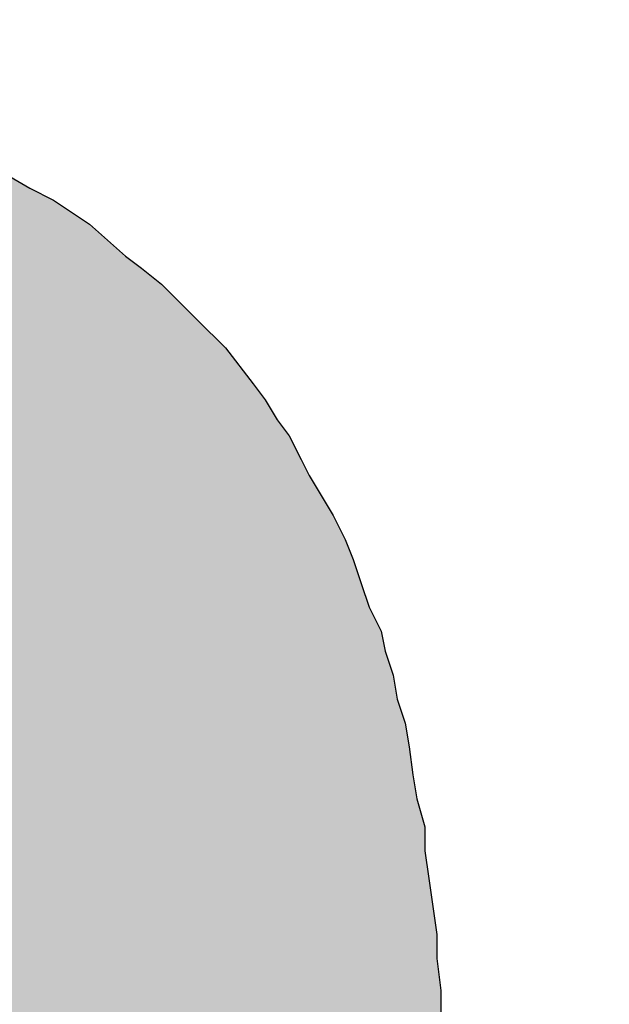
# Model space of a CAD drawing. Extents: x 2.57 to 10.25, y -2.29 to 7.49.
# Drawn here: x 9.53 to 9.54, y 0.01 to 0.03 of the extents above; entities that cross this region are included whole.
import ezdxf

# ---------------------------------------------------------------- set-up
doc = ezdxf.new("R2010")
doc.units = 0
doc.header["$LTSCALE"] = 0.2
doc.header["$MEASUREMENT"] = 0
doc.layers.get('0').update_dxf_attribs({"linetype": 'CONTINUOUS'})

# ---------------------------------------------------------------- blocks, each defined once
blk = doc.blocks.new('logosmall')
h = blk.add_hatch(color=256)
h.paths.add_polyline_path([(-0.1783459581880349, 0.0313922503606765), (-0.1774892496011891, 0.03237134588849511), (-0.1767549279553293, 0.03335044141631194), (-0.1755310585455581, 0.0339623761211989), (-0.174919123840672, 0.03432953694413055), (-0.1741848021948096, 0.03445192388510776), (-0.1733280936079655, 0.03445192388510776), (-0.1723489980801478, 0.03445192388510776), (-0.1716146764342836, 0.03445192388510776), (-0.1708803547884195, 0.03445192388510776), (-0.1701460331425562, 0.03445192388510776), (-0.1692893245557148, 0.03445192388510776), (-0.1686773898508278, 0.03445192388510865), (-0.1679430682049645, 0.03432953694413055), (-0.1672087465591012, 0.03420715000315422), (-0.1664744249132379, 0.03408476306217523), (-0.165250555503464, 0.03383998918022169), (-0.164026686093643, 0.03359521529826281), (-0.1629252036249014, 0.03335044141631549), (-0.1617013342151221, 0.03298328059338118), (-0.1617013342151212, 0.05219803032681813), (-0.1626804297429585, 0.05268757809073588), (-0.1635371383297857, 0.05305473891365953), (-0.1645162338575883, 0.0532995127956104), (-0.1652505555034551, 0.05342189973658851), (-0.1661072640903054, 0.05366667361854383), (-0.1669639726771459, 0.05366667361854471), (-0.1676982943230101, 0.05366667361854471), (-0.1684326159688743, 0.05366667361854471), (-0.1697788723196254, 0.05366667361854471), (-0.1710027417293887, 0.05342189973659384), (-0.1717370633752591, 0.05329951279561307), (-0.1723489980801487, 0.05305473891365686), (-0.1729609327850339, 0.05268757809072611), (-0.1735728674899253, 0.05232041726779002), (-0.1743071891357895, 0.05195325644485838), (-0.1750415107816439, 0.05146370868095573), (-0.1756534454865335, 0.05097416091704421), (-0.1762653801914258, 0.05036222621215281), (-0.1769997018372731, 0.04975029150728094), (-0.1777340234831462, 0.04901596986141055), (-0.1783459581880402, 0.04815926127456116), (-0.1789578928929219, 0.04718016574674611), (-0.1795698275978079, 0.05305473891365775), (-0.200008446741017, 0.05305473891365775), (-0.200008446741017, -6.119347048905155e-05), (-0.1789578928929219, -6.119347048905155e-05), (-0.1789578928929219, 0.0277206421313565), (-0.1789578928929236, 0.02906689848210675), (-0.1787131190109665, 0.03029076789188601)])
h.paths.add_polyline_path([(-0.08910032742782903, 0.02735348130843196), (-0.08922271436880447, 0.02833257683625678), (-0.08922271436880358, 0.02906689848210586), (-0.08934510130978257, 0.02992360706894814), (-0.08946748825075979, 0.03078031565578954), (-0.089589875191737, 0.03163702424263359), (-0.089589875191737, 0.03237134588849244), (-0.0898346490736932, 0.03322805447533472), (-0.08995703601467397, 0.03396237612125219), (-0.09007942295565297, 0.03481908470805806), (-0.09020180989662308, 0.03555340635391513), (-0.09044658377857662, 0.0362877279997722), (-0.09056897071955294, 0.03702204964561862), (-0.09081374460151626, 0.03775637129150944), (-0.09093613154248636, 0.03836830599638041), (-0.09130329236541801, 0.0391026276422437), (-0.09154806624737333, 0.03983694928810966), (-0.09179284012932865, 0.04057127093394541), (-0.09203761401127863, 0.0411832056388457), (-0.0924047748342165, 0.04191752728472053), (-0.09277193565714636, 0.04252946198961016), (-0.09313909648008867, 0.04314139669448291), (-0.09338387036203333, 0.0436309444584051), (-0.09375103118496231, 0.04436526610426306), (-0.0941181920078984, 0.04485481386818257), (-0.0944853528308256, 0.04546674857306066), (-0.09485251365383718, 0.04595629633695175), (-0.09570922224060308, 0.04705777880578044), (-0.09656593082744269, 0.04791448739261117), (-0.09717786553232877, 0.04852642209749813), (-0.09766741329624384, 0.04901596986140522), (-0.09827934800112459, 0.04950551762532474), (-0.09876889576501391, 0.0498726784482475), (-0.0998703782338275, 0.05085177397606255), (-0.1009718607026171, 0.05158609562192229), (-0.1017061823484777, 0.05195325644484861), (-0.1023181170533762, 0.05232041726779357), (-0.1029300517582623, 0.05268757809072611), (-0.1035419864631475, 0.05305473891365686), (-0.1048882428139004, 0.05366667361855004), (-0.1061121122236663, 0.05403383444147547), (-0.1069688208105193, 0.05440099526440978), (-0.1077031424563764, 0.05464576914636243), (-0.1084374641022361, 0.05489054302831597), (-0.10917178574811, 0.05501292996929585), (-0.110028494334955, 0.05525770385125384), (-0.1107628159808058, 0.05538009079222483), (-0.1114971376266682, 0.05562486467418104), (-0.1122314592725369, 0.05562486467418104), (-0.113210554800367, 0.05586963855613369), (-0.1139448764462072, 0.05599202549711713), (-0.114923971974032, 0.05611441243808901), (-0.1156582936199015, 0.0561144124380899), (-0.1166373891477193, 0.0561144124380899), (-0.1174940977345607, 0.0561144124380899), (-0.118350806321402, 0.0561144124380899), (-0.1192075149082434, 0.0561144124380899), (-0.1203089973770384, 0.0561144124380899), (-0.12067615819997, 0.0561144124380899), (-0.121288092904857, 0.0561144124380899), (-0.1222671884326756, 0.0561144124380899), (-0.1231238970195161, 0.0561144124380899), (-0.1241029925473276, 0.05611441243809079), (-0.124959701134137, 0.05599202549711446), (-0.1259387966619556, 0.05586963855614169), (-0.126795505248829, 0.05574725161515914), (-0.1277746007766511, 0.05574725161515826), (-0.1286313093634943, 0.05550247773320205), (-0.1294880179503402, 0.05538009079222483), (-0.1303447265371718, 0.05513531691027218), (-0.1312014351240185, 0.05501292996929319), (-0.1320581437108324, 0.05476815608734409), (-0.1327924653567205, 0.05452338220538611), (-0.1335267870025847, 0.05415622138245446), (-0.1343834955894279, 0.05403383444147636), (-0.1351178172352911, 0.05378906055952104), (-0.1358521388811509, 0.05354428667756839), (-0.1365864605270177, 0.05317712585463497), (-0.1373207821728784, 0.05293235197268231), (-0.138055103818747, 0.05256519114974889), (-0.1387894254646138, 0.05219803032681369), (-0.1394013601694928, 0.05183086950388827), (-0.1401356818153641, 0.05146370868094863), (-0.1407476165202475, 0.05109654785802054), (-0.1413595512251336, 0.05072938703508978), (-0.1419714859300205, 0.05036222621215725), (-0.1425834206349066, 0.0499950653892256), (-0.1430729683988181, 0.04950551762531408), (-0.1436849031037024, 0.04901596986140699), (-0.144174450867613, 0.04840403515652003), (-0.1452759333364035, 0.0475473265696813), (-0.1463774158052029, 0.04656823104186003), (-0.1473565113330269, 0.04546674857306243), (-0.1482132199198638, 0.04436526610426927), (-0.1487027676837736, 0.04387571834035775), (-0.1490699285067034, 0.04326378363547434), (-0.1494370893296342, 0.04265184893059448), (-0.1498042501525578, 0.04191752728473919), (-0.1501714109754992, 0.04130559257983712), (-0.1505385717984327, 0.04069365787494839), (-0.1507833456803853, 0.03995933622908687), (-0.1510281195623424, 0.03922501458322003), (-0.1513952803852723, 0.03861307987833662), (-0.1517624412082039, 0.03800114517345232), (-0.1520072150901566, 0.03726682352758814), (-0.1521296020311356, 0.03653250188172041), (-0.152496762854069, 0.03579818023585979), (-0.152619149795048, 0.03506385858998495), (-0.1528639236770006, 0.03432953694413232), (-0.1528639236770006, 0.03347282835728915), (-0.1531086975589542, 0.03273850671143208), (-0.1532310844999287, 0.03200418506559988), (-0.1533534714409095, 0.0311474764787274), (-0.1533534714409095, 0.03029076789188068), (-0.1533534714409095, 0.0295564462460165), (-0.1533534714409095, 0.02869973765917511), (-0.1533534714409095, 0.02784302907233371), (-0.1533534714409095, 0.02686393354451599), (-0.1533534714409095, 0.0260072249576746), (-0.1533534714409095, 0.02502812942985688), (-0.1533534714409086, 0.02404903390203206), (-0.1532310844999314, 0.02306993837421611), (-0.1532310844999305, 0.02221322978737561), (-0.1531086975589542, 0.02135652120053688), (-0.1529863106179761, 0.02049981261368305), (-0.1527415367360234, 0.01952071708587955), (-0.1527415367360234, 0.0187863954400127), (-0.152496762854069, 0.01792968685317309), (-0.15237437591309, 0.01719536520730891), (-0.152007215090161, 0.01633865662046663), (-0.1517624412082039, 0.01560433497460423), (-0.1515176673262477, 0.0148700133287365), (-0.151150506503317, 0.01413569168287676), (-0.1507833456803791, 0.01340137003700637), (-0.1505385717984309, 0.01278943533212651), (-0.1502937979164756, 0.01217750062724754), (-0.1499266370935413, 0.01156556592235791), (-0.1495594762706105, 0.01083124427648308), (-0.1491923154476735, 0.01034169651257777), (-0.1488251546247508, 0.009729761807696136), (-0.1483356068608392, 0.009117827102808285), (-0.1478460590969197, 0.008505892397909776), (-0.1469893505099904, 0.007526796870124919), (-0.1460102549822677, 0.006425314401303339), (-0.145520707218326, 0.006058153578345049), (-0.144908772513479, 0.005568605814463723), (-0.1444192247495693, 0.005079058050559304), (-0.1436849031037024, 0.00458951028664778), (-0.1425834206349066, 0.00385518864078449), (-0.1414819381661099, 0.003120866994920313), (-0.1408700034612265, 0.002876093112967659), (-0.1402580687563368, 0.00250893229003335), (-0.139646134051473, 0.002264158408081585), (-0.1389118124055839, 0.001896997585145499), (-0.1376879429958127, 0.001407449821244633), (-0.1363416866450562, 0.0007955151163514529), (-0.1356073649991956, 0.0006731281753715734), (-0.1348730433533403, 0.0003059673524443696), (-0.1341387217074752, 0.0001835804114644901), (-0.1334044000616084, -0.0001835804114662665), (-0.1326700784157451, -0.0003059673524434814), (-0.1319357567698818, -0.0004283542934215845), (-0.1312014351240078, -0.0005507412344005758), (-0.1304671134781517, -0.0007955151163532292), (-0.1297327918322848, -0.0007955151163532292), (-0.1289984701864269, -0.001040288998307659), (-0.1281417615995837, -0.001040288998307659), (-0.1272850530127423, -0.001285062880262089), (-0.1265507313668754, -0.001285062880262977), (-0.1258164097210175, -0.001407449821240192), (-0.1249597011341752, -0.001407449821240192), (-0.1241029925473347, -0.001529836762217407), (-0.1233686709014714, -0.001529836762217407), (-0.12251196231463, -0.001529836762217407), (-0.1216552537277877, -0.001529836762217407), (-0.1206761581999709, -0.001652223703193734), (-0.1198194496131366, -0.001529836762217407), (-0.1189627410262881, -0.001529836762217407), (-0.1181060324394476, -0.001529836762217407), (-0.1172493238526116, -0.001529836762217407), (-0.1163926152657631, -0.001407449821240192), (-0.1155359066789226, -0.00140744982124108), (-0.1146791980920812, -0.001285062880262089), (-0.113822489505246, -0.001285062880262089), (-0.1130881678593783, -0.001040288998307659), (-0.1123538462135123, -0.001040288998307659), (-0.1116195245676481, -0.0007955151163523411), (-0.1107628159808112, -0.0007955151163541174), (-0.1100284943349426, -0.0005507412343987994), (-0.109294172689081, -0.0005507412343987994), (-0.1085598510432177, -0.0003059673524434814), (-0.1077031424563799, -0.0003059673524443696), (-0.1064792730466513, 6.119347047306434e-05), (-0.1051330166958664, 0.0004283542934198081), (-0.1039091472860809, 0.0007955151163514529), (-0.1026852778763114, 0.001162675939282209), (-0.1015837954075138, 0.00177461064417006), (-0.1004823129387109, 0.00226415840807892), (-0.09950321741089585, 0.002753706171986892), (-0.09840173494210269, 0.003243253935897528), (-0.0975450263552542, 0.003977575581766146), (-0.0966883177684208, 0.00458951028664778), (-0.09595399612255484, 0.005323831932513734), (-0.09521967447669155, 0.00593576663739892), (-0.09460773977180725, 0.006792475224238537), (-0.09387341812594663, 0.007526796870099162), (-0.09326148342105611, 0.008261118515966004), (-0.09264954871617093, 0.008995440161826629), (-0.09216000095226029, 0.009974535689648789), (-0.09167045318834788, 0.01095363121746029), (-0.09130329236542245, 0.0119327267452789), (-0.09081374460150915, 0.01278943533212651), (-0.09056897071955383, 0.01389091780092855), (-0.09020180989662308, 0.01487001332873739), (-0.08999994001596612, 0.01577842779169369), (-0.1085873516128597, 0.01577842779169281, -0.8463912791498629), (-0.1321409833098475, 0.02419039603177264), (-0.12067615819997, 0.02419039603177264), (-0.08897794048685004, 0.02419039603177264), (-0.08897794048684915, 0.02551767719376485), (-0.08910032742782725, 0.02649677272158346)])
h.paths.add_polyline_path([(-0.1321829650228512, 0.03076134046703238, -1.170879514119758), (-0.1071359640764129, 0.03076134046703238), (-0.12067615819997, 0.03076134046703238)], flags=16)
h.paths.add_polyline_path([(-0.01674409452248771, 0.07630825769934457), (-0.03828419613449174, 0.07630825769934457), (-0.03828419613449263, 0.04815926127456471), (-0.03914090472133047, 0.04913835680238332), (-0.03999761330817897, 0.04999506538921494), (-0.04085432189501059, 0.05072938703507912), (-0.04158864354087299, 0.05146370868096106), (-0.04256773906873867, 0.05219803032685544), (-0.04342444765552234, 0.05280996503169089), (-0.04440354318335427, 0.05342189973659206), (-0.04538263871116488, 0.0537890605595237), (-0.04660650812095035, 0.05440099526441067), (-0.04783037753073671, 0.05476815608733787), (-0.04819753835365237, 0.05489054302831686), (-0.04856469917657957, 0.05501292996929408), (-0.04917663388146565, 0.05513531691026774), (-0.04991095552734137, 0.05538009079222661), (-0.05052289023222389, 0.05550247773320383), (-0.05137959881905729, 0.05574725161515914), (-0.05223630740590401, 0.05586963855613547), (-0.05309301599274807, 0.05599202549711269), (-0.05382733763860692, 0.05599202549711269), (-0.05480643316643619, 0.0561144124380899), (-0.05566314175326781, 0.0561144124380899), (-0.05664223728108642, 0.0561144124380899), (-0.05749894586792692, 0.05611441243809079), (-0.0586004283367263, 0.05623679937906712), (-0.05970191080553189, 0.05623679937906712), (-0.06080339327430728, 0.05611441243809168), (-0.0619048757431031, 0.05586963855613636), (-0.06300635821190337, 0.05574725161515914), (-0.06398545373972819, 0.05550247773319938), (-0.06496454926753703, 0.05513531691027396), (-0.06594364479535919, 0.05464576914636332), (-0.06704512726415768, 0.05427860832343079), (-0.06790183585099108, 0.05378906055952282), (-0.06888093137881413, 0.05329951279561396), (-0.0697376399656573, 0.052565191149748), (-0.0707167354934759, 0.05195325644486104), (-0.07157344408031552, 0.05121893479899864), (-0.07230776572617881, 0.05036222621215636), (-0.07304208737204299, 0.04938313068433953), (-0.07389879595888615, 0.04852642209749725), (-0.07463311760476454, 0.0475473265696591), (-0.07536743925061806, 0.04644584410087127), (-0.0759793739554997, 0.04534436163208788), (-0.07659130866038133, 0.04424287916329916), (-0.07708085642429374, 0.04289662281254358), (-0.07744801724723249, 0.04228468810764952), (-0.0776927911291736, 0.0416727534027812), (-0.07793756501113425, 0.04093843175690992), (-0.07805995195211413, 0.04020411011103953), (-0.07842711277504488, 0.03959217540615079), (-0.07854949971602299, 0.03885785376029194), (-0.07879427359797742, 0.03812353211443043), (-0.0789166605389573, 0.03738921046855381), (-0.07916143442090551, 0.03665488882270651), (-0.0792838213618845, 0.03592056717683434), (-0.0795285952438416, 0.03506385858999117), (-0.0795285952438407, 0.03420715000315511), (-0.0796509821848117, 0.03347282835726784), (-0.07977336912579513, 0.03261611977044865), (-0.07989575606677324, 0.0317594111836117), (-0.07989575606677324, 0.03090270259676675), (-0.07989575606677324, 0.03004599400992536), (-0.07989575606677324, 0.02906689848210675), (-0.07989575606677324, 0.02821018989526625), (-0.07989575606677324, 0.02710870742647042), (-0.07989575606677324, 0.02637438578060713), (-0.07989575606677324, 0.02551767719376574), (-0.07989575606677324, 0.02466096860692435), (-0.07989575606677324, 0.02380426002008296), (-0.07989575606677235, 0.02306993837421523), (-0.07977336912580224, 0.02221322978738272), (-0.07965098218482858, 0.02147890814152476), (-0.07952859524384248, 0.02062219955467537), (-0.07952859524384248, 0.02001026484979196), (-0.07940620830286438, 0.01927594320392334), (-0.07928382136188628, 0.01854162155805916), (-0.07916143442090462, 0.01780729991216923), (-0.07903904747993185, 0.0171953652073169), (-0.07879427359797564, 0.01646104356144207), (-0.07867188665700109, 0.01572672191558766), (-0.07830472583406856, 0.01499240026971815), (-0.07793756501113602, 0.01376853085994512), (-0.07757040418820171, 0.01254466145016231), (-0.07708085642429197, 0.01144317898137359), (-0.07646892171942188, 0.01021930957160144), (-0.07597937395550769, 0.009117827102813614), (-0.07524505230963019, 0.008016344633984929), (-0.07451073066377134, 0.007037249106193855), (-0.07377640901790361, 0.006058153578364589), (-0.07304208737205808, 0.005323831932519951), (-0.07230776572618236, 0.004467123345672341), (-0.07157344408030575, 0.003732801699801058), (-0.07059434855252356, 0.002998480053955532), (-0.06986002690663007, 0.002386545349051694), (-0.06888093137881679, 0.00177461064417006), (-0.06790183585102483, 0.001162675939299085), (-0.0668003533821997, 0.0005507412343943585), (-0.06582125785438375, 0.0001835804114644901), (-0.06484216232657669, -0.0001835804114502793), (-0.06374067985777288, -0.0005507412343872531), (-0.06251681044799273, -0.0009179020573322205), (-0.06141532797921112, -0.001040288998308547), (-0.06031384551040464, -0.001285062880262977), (-0.05908997610064048, -0.001407449821238416), (-0.05774371974988668, -0.001652223703193734), (-0.05688701116304085, -0.001652223703194622), (-0.05590791563522224, -0.001652223703194622), (-0.05505120704838173, -0.001652223703194622), (-0.05407211152056579, -0.001652223703193734), (-0.05333778987470605, -0.001529836762217407), (-0.05248108128785578, -0.001529836762217407), (-0.05162437270101439, -0.001407449821240192), (-0.05076766411417744, -0.00140744982124108), (-0.05003334246831326, -0.00116267593928665), (-0.0492990208224473, -0.00116267593928665), (-0.04856469917658313, -0.0009179020573304442), (-0.04819753835365237, -0.0009179020573304442), (-0.04783037753071895, -0.0009179020573304442), (-0.04660650812094946, -0.0005507412344094575), (-0.04526025177019655, -0.0001835804114653783), (-0.04415876930140783, 0.0004283542934162554), (-0.04305728683260668, 0.0009179020573286678), (-0.04195580436381086, 0.001652223703192846), (-0.04085432189501592, 0.002386545349055247), (-0.03999761330818252, 0.003243253935888646), (-0.03901851778036036, 0.004099962522734479), (-0.03816180919351808, 0.00507905805055664), (-0.03718271366569592, 0.006058153578374359), (-0.03681555284276605, -6.119347048905155e-05), (-0.0167440945224886, -6.119347048993973e-05)])
h.paths.add_polyline_path([(-0.06087557531469923, 0.02643249605755926), (-0.06087557531469923, 0.02753999412097041), (-0.06087557531469923, 0.02864749218438245), (-0.06087557531469923, 0.02959677623873525), (-0.06087557531469923, 0.0303878462840288), (-0.06087557531469923, 0.03133713033837981), (-0.06071736130564709, 0.0322864143927255), (-0.06055914729658163, 0.03307748443802794), (-0.06040093328752327, 0.0338685544833206), (-0.06024271927846403, 0.03545069457390415), (-0.05976807725128275, 0.03671640664636477), (-0.05929343522410946, 0.03814033272790951), (-0.05866057918787781, 0.03908961678226142), (-0.05818593716070009, 0.04019711484567523), (-0.05739486711540742, 0.04098818489096612), (-0.05660379707011209, 0.04193746894532069), (-0.0556545130157593, 0.04241211097249575), (-0.05470522896140473, 0.04288675299967348), (-0.05359773089799624, 0.0432031810177893), (-0.05249023283458154, 0.04336139502684944), (-0.05106630675305457, 0.04336139502684855), (-0.05043345071681937, 0.04336139502684855), (-0.04964238067152582, 0.04336139502684855), (-0.04869309661717391, 0.04336139502684855), (-0.04758559855376188, 0.04288675299967704), (-0.04663631449939754, 0.04257032498155322), (-0.04568703044503408, 0.04209568295438526), (-0.0445795323816478, 0.04146282691814562), (-0.04347203431823399, 0.04051354286379638), (-0.04268096427292978, 0.03956425880943382), (-0.04173168021858853, 0.03829854673697941), (-0.04141525220047715, 0.037665690700738), (-0.0409406101732932, 0.03687462065543645), (-0.04062418215517116, 0.03608355061012958), (-0.04014954012799876, 0.03513426655578922), (-0.03999132611894485, 0.03434319651050277), (-0.03967489810082192, 0.03339391245614465), (-0.03951668409176534, 0.03228641439273527), (-0.03920025607364508, 0.03117891632932679), (-0.03904204206457784, 0.03007141826590498), (-0.03888382805552926, 0.02880570619344525), (-0.03888382805552748, 0.02738178011189873), (-0.03872561404647001, 0.0257996400213214), (-0.03888382805552748, 0.0246921419579138), (-0.03888382805552837, 0.02342642988543719), (-0.03904204206458761, 0.02231893182205358), (-0.03920025607364419, 0.02105321974956542), (-0.03951668409176268, 0.0201039356952073), (-0.0396748981008237, 0.01915465164085894), (-0.03999132611894129, 0.01820536758649816), (-0.04014954012799876, 0.01725608353215069), (-0.04094061017329231, 0.01583215745062105), (-0.04173168021858498, 0.01440823136909319), (-0.04268096427293955, 0.01345894731473862), (-0.04347203431823221, 0.01235144925132836), (-0.0445795323816478, 0.01171859321508961), (-0.04552881643600326, 0.0110857371788553), (-0.04647810049034984, 0.01061109515168024), (-0.04742738454470352, 0.01013645312450517), (-0.04853488260811556, 0.00997823911544593), (-0.04948416666246835, 0.009661811097327444), (-0.05027523670775924, 0.009661811097328332), (-0.05090809274399621, 0.009503597088269977), (-0.05233201882552851, 0.009661811097328332), (-0.05359773089800512, 0.009978239115449483), (-0.05470522896139762, 0.01045288114262188), (-0.05565451301575486, 0.01092752316979784), (-0.05660379707009522, 0.01171859321507895), (-0.05739486711541897, 0.01250966326039293), (-0.0581859371606992, 0.01361716132379165), (-0.05866057918787693, 0.01456644537814977), (-0.05929343522411301, 0.01583215745062638), (-0.05976807725128452, 0.01709786952307901), (-0.06024271927846403, 0.01852179560461931), (-0.06040093328752594, 0.0199457216861374), (-0.06071736130564087, 0.02168607578578907), (-0.06087557531469923, 0.0232682158763744), (-0.06087557531469923, 0.02485035596697127)], flags=16)
h.paths.add_polyline_path([(0.04890118772669894, 0.07630825769934546), (0.02564766894101123, 0.07630825769934457), (0.02564766894101123, 6.119347048816337e-05), (0.04890118772669894, 6.119347048816337e-05)])
h.paths.add_polyline_path([(0.07735881939048905, 0.03680132894573163), (0.07799570690685265, 0.04613599242152411), (0.0790571884864617, 0.05660396020200054), (0.0597791674693875, 0.05660396020200054), (0.05965678052841028, 0.05648157326102332), (0.05941200664645674, 0.05574725161516181), (0.05916723276450053, 0.05513531691026863), (0.05904484582352332, 0.05427860832343878), (0.05892245888254433, 0.0537890605595166), (0.0589224588825461, 0.05305473891365775), (0.05880007194156889, 0.05244280420877345), (0.05880007194156889, 0.05146370868095573), (0.05867768500058634, 0.05072938703506757), (0.05855529805960646, 0.0496279045662229), (0.05843291111863635, 0.04864880903848068), (0.05843291111863547, 0.04742493962870586), (0.05831052417765914, 0.04693539186479168), (0.05831052417765914, 0.0463234571599056), (0.05818813723668281, 0.04558913551404409), (0.05818813723668192, 0.04485481386818524), (0.05806575029570471, 0.04412049222232373), (0.05806575029570471, 0.04338617057645155), (0.05806575029570471, 0.04252946198961016), (0.05806575029570471, 0.04155036646178978), (0.05794336335472838, 0.04081604481592382), (0.05794336335472661, 0.03983694928810344), (0.05782097641374939, 0.03898024070127093), (0.05782097641374939, 0.03787875823248221), (0.05769858947277395, 0.03689966270465828), (0.05769858947277307, 0.03592056717683612), (0.05769858947277307, 0.03481908470804029), (0.05769858947277307, 0.03359521529826814), (0.05769858947277307, 0.03249373282947143), (0.05769858947277307, 0.0313922503606765), (0.05769858947277307, 0.03016838095090346), (0.05769858947277307, 0.02882212460015321), (0.05769858947277307, 0.02747586824940296), (0.05769858947277307, 0.0261296118986527), (0.05769858947277307, 0.02466096860692435), (0.05769858947277307, 0.02319232531520576), (0.05757620253179407, 0.02184606896443686), (0.05757620253179496, 0.02037742567271916), (0.05757620253179496, 0.01878639544001448), (0.05757620253179496, 0.01719536520730891), (0.05757620253179585, 0.0157267219155619), (0.05769858947278017, 0.01401330474195284), (0.05782097641374939, 0.01242227450925704), (0.05794336335472661, 0.01058647039453398), (0.0579433633547275, 0.008995440161830182), (0.05806575029570915, 0.007282022988037262), (0.05818813723668192, 0.005446218873489173), (0.05831052417765914, 0.003610414758829172), (0.05843291111863635, 0.001774610644175389), (0.05867768500058901, -6.119347048993973e-05), (0.05880007194156889, -0.001896997585154381), (0.05916723276450142, -0.003732801699808164), (0.05928961970547597, -0.005568605814470828), (0.05953439358743218, -0.007404409929127276), (0.05977916746938483, -0.009240214043787276), (0.06014632829232092, -0.01107601815844639), (0.06039110217427535, -0.01291182227309839), (0.06075826299721232, -0.01487001332874183), (0.06112542382013952, -0.0167058174434036), (0.06149258464309604, -0.01866400849916516), (0.06185974546600104, -0.02049981261369815), (0.06222690628893268, -0.02233561672835727), (0.06259406711186255, -0.02417142084300306), (0.0630836148757794, -0.02600722495767371), (0.06345077569870661, -0.02772064213136982), (0.06406271040359357, -0.02955644624602449), (0.06455225816749355, -0.03139225036066495), (0.06516419287239028, -0.03322805447534272), (0.06553135369532193, -0.03481908470804917), (0.0661432884002009, -0.0365325018817213), (0.06663283616411508, -0.03824591905538988), (0.06724477086901803, -0.03995933622909398), (0.06785670557388812, -0.04155036646179333), (0.06846864027878041, -0.04314139669450245), (0.0690805749836727, -0.0446100399862539), (0.06981489662943652, -0.04620107021887154), (0.07042683133441052, -0.04754732656967775), (0.07116115298027559, -0.04901596986140788), (0.07189547462614332, -0.05048461315313091), (0.07275218321296517, -0.0519532564448637), (0.07348650485884356, -0.05317712585463674), (0.07422082650470241, -0.05440099526442133), (0.07507753509151893, -0.05562486467413219), (0.07605663061939794, -0.05697112102494106), (0.07679095226523636, -0.05795021655275612), (0.07777004779298835, -0.0590516990216079), (0.07862675637988659, -0.06003079454936522), (0.07972823884869484, -0.06100989007718116), (0.08058494743553446, -0.06186659866402255), (0.08156404296333974, -0.06272330725086395), (0.08266552543214889, -0.06345762889673168), (0.08376700790093672, -0.0643143374835713), (0.08474610342875266, -0.06480388524748815), (0.08584758589754937, -0.06541581995236445), (0.08694906836634342, -0.06578298077529787), (0.08817293777612711, -0.06627252853920762), (0.08927442024491672, -0.06651730242116649), (0.09049828965468798, -0.06688446324409547), (0.09172215906446901, -0.06700685018507357), (0.09306841541521305, -0.06725162406702534), (0.09416989788400709, -0.06712923712604901), (0.09527138035280469, -0.0670068501850718), (0.09637286282159785, -0.06663968936213838), (0.09747434529039545, -0.06639491548018395), (0.09845344081821228, -0.06590536771627509), (0.09943253634602733, -0.06541581995236978), (0.1004116318738495, -0.06480388524748015), (0.1013907274016637, -0.06419195054259585), (0.1022474359885086, -0.06333524195575269), (0.1031041445753473, -0.06247853336891485), (0.1038384662212151, -0.06149943784109357), (0.1046951748080538, -0.06064272925425396), (0.1054294964539189, -0.05954124678545636), (0.1061638180997821, -0.05843976431666054), (0.1068981397456481, -0.05733828184786205), (0.1077548483324886, -0.05623679937906712), (0.1083667830373738, -0.05489054302831864), (0.1089787177422599, -0.05354428667756839), (0.1095906524471468, -0.05219803032681813), (0.110202587152032, -0.05085177397606788), (0.1106921349159213, -0.04926074374338452), (0.1111816826798515, -0.04779210045163573), (0.1116712304437586, -0.04632345715991804), (0.1122831651486473, -0.04485481386817547), (0.1126503259715781, -0.04314139669448824), (0.1131398737354887, -0.04155036646178978), (0.1135070345584186, -0.03995933622910286), (0.1139965823223266, -0.03836830599639196), (0.1143637431452662, -0.03665488882260348), (0.1147309039681934, -0.0350638585899965), (0.1150980647911251, -0.03347282835729182), (0.1154652256140567, -0.03188179812459335), (0.1155876125550321, -0.03004599400993513), (0.1159547733779673, -0.02845496377722156), (0.1160771603189428, -0.02674154660353523), (0.1164443211418735, -0.02515051637083943), (0.1165667080828525, -0.02343709919716108), (0.1168114819648114, -0.02184606896432406), (0.1170562558467649, -0.02013265179073276), (0.1173010297287185, -0.01866400849901506), (0.117423416669693, -0.01707297826633436), (0.1175458036106694, -0.01548194803370695), (0.1176681905516475, -0.01401330474190665), (0.1179129644336028, -0.01254466145017297), (0.1179129644336028, -0.01107601815845261), (0.1181577383155572, -0.009729761807701465), (0.1181577383155581, -0.008383505456944995), (0.1184025121975134, -0.007282022988150061), (0.1184025121975125, -0.005935766637399809), (0.1184025121975125, -0.004834284168603986), (0.1184025121975134, -0.003732801699805499), (0.1185248991384915, -0.002631319231011453), (0.1185248991384897, -0.00152983676221119), (0.118647286079467, -0.0006731281753760143), (0.118647286079467, 6.11934704908279e-05), (0.1187696730204442, 0.0007955151163514529), (0.1187696730204433, 0.001129725040287965), (0.1188268092960127, 0.001636992297459727), (0.1188268092960127, 0.001836801954117284), (0.1188268092960127, 0.002220017009851638), (0.1181448994730667, 0.001660275632664465), (0.1174574193877467, 0.001168082224315192), (0.1164700188264138, 0.0005448585789995519), (0.1156366414156507, 4.103899506358033e-05), (0.1149823316658294, -0.0003205282877649651), (0.114328020186373, -0.0006838863148441732), (0.1142413562042801, -0.00116267593928665), (0.1139965823223292, -0.002876093112967659), (0.1137518084403766, -0.004589510286641563), (0.1136294214993976, -0.006302927460335006), (0.113384647617444, -0.007893957693030806), (0.1132622606764642, -0.00948498792575414), (0.1130174867945124, -0.01095363121746207), (0.1128950998535343, -0.01254466145016853), (0.1125279390306, -0.01389091780092233), (0.1122831651486473, -0.01535956109265157), (0.1120383912666929, -0.01682820438437904), (0.1117936173847394, -0.01829684767609585), (0.1115488435027814, -0.01952071708588754), (0.1113040696208287, -0.02086697343663069), (0.1110592957388743, -0.02221322978738094), (0.1108145218569172, -0.02355948613813741), (0.1104473610339873, -0.02466096860692613), (0.1102025871520356, -0.02588483801668851), (0.1098354263290995, -0.02698632048549232), (0.1095906524471495, -0.02821018989526358), (0.1092234916242152, -0.02931167236406562), (0.1089787177422572, -0.03041315483285523), (0.1086115569193336, -0.03151463730164394), (0.1083667830373729, -0.03261611977044954), (0.1079996222144466, -0.03347282835728382), (0.1076324613915096, -0.03445192388511042), (0.1072653005685789, -0.03543101941293436), (0.1070205266866218, -0.03641011494074942), (0.1066533658636919, -0.03726682352758814), (0.1062862050407594, -0.03812353211442954), (0.1059190442178251, -0.03898024070127626), (0.1056742703358751, -0.03983694928810877), (0.1053071095129319, -0.0404488839930135), (0.1049399486900091, -0.04118320563886169), (0.1045727878670775, -0.04191752728472498), (0.1042056270441414, -0.04265184893058294), (0.1038384662212142, -0.04326378363547523), (0.1034713053982816, -0.04387571834036219), (0.1031041445753544, -0.04448765304523672), (0.1027369837524192, -0.04522197469111155), (0.1020026621065533, -0.04620107021893638), (0.1012683404606856, -0.04730255268773131), (0.1005340188148267, -0.04815926127456738), (0.0997996971689652, -0.04901596986140522), (0.09906537552309924, -0.04962790456629484), (0.09833105387723329, -0.0502398392711827), (0.09759673223137266, -0.05072938703509067), (0.09698479752648304, -0.0512189347990013), (0.09625047588062152, -0.05146370868095396), (0.0955161542347609, -0.05170848256290661), (0.0949042195298615, -0.05183086950389182), (0.09441467176596063, -0.05195325644486459), (0.09254369072046931, -0.05140036064902187), (0.0903798906797535, -0.04920347031462136), (0.08716417458405346, -0.04321322699311114), (0.08500147674369529, -0.03787598103004441), (0.08330310943702912, -0.03214789212851255), (0.08139244509873311, -0.02387398581675804), (0.07990637303443737, -0.01581223050340608), (0.07884489145482299, -0.008599081355391114), (0.07820800393847716, -0.002234537286771143), (0.0777834116645062, 0.002857097533651931), (0.07735881939051392, 0.01007024668159762), (0.07693422711652698, 0.01728339582957172), (0.07693422711652786, 0.02343578781379474), (0.07693422711652875, 0.03022463387905017)])
h.paths.add_polyline_path([(0.1306601814839921, 0.03628772799977131), (0.1304154076020403, 0.03702204964563993), (0.1302930206610693, 0.03775637129150144), (0.1299258598381332, 0.03849069293736385), (0.1298034728971569, 0.03922501458322269), (0.1294363120742261, 0.03995933622908687), (0.1293139251332498, 0.04069365787494394), (0.1289467643103164, 0.04142797952081434), (0.1285796034873847, 0.04216230116667852), (0.1282124426644531, 0.04289662281254181), (0.1278452818415206, 0.04363094445840243), (0.1273557340776117, 0.04436526610427016), (0.1269885732546863, 0.04509958775012635), (0.1266214124317484, 0.04571152245501953), (0.126254251608815, 0.04632345715987363), (0.125764703844907, 0.04705777880577244), (0.1252751560809982, 0.04766971351065674), (0.1247856083170884, 0.04828164821554282), (0.1242960605531795, 0.04889358292042889), (0.12380651278926, 0.04950551762532207), (0.1233169650253592, 0.04999506538922649), (0.122827417261445, 0.05060700009410724), (0.1223378694975423, 0.05109654785802054), (0.1217259347926536, 0.05170848256290661), (0.1211140000877675, 0.05219803032681725), (0.1205020653828788, 0.05280996503169622), (0.1198901306779963, 0.05329951279561218), (0.1192781959731102, 0.05378906055952104), (0.1186662612682241, 0.05427860832343079), (0.1180543265633354, 0.05476815608734764), (0.1173871688642265, 0.05521810203376809), (0.1166804546686357, 0.05572144404326895), (0.1160833099034209, 0.05610159528059988), (0.1153618138618633, 0.0564943904185542), (0.1147498791569399, 0.05684873408396385), (0.1140155575110864, 0.05721589490688572), (0.1132812358652231, 0.0575830557298147), (0.1125469142193598, 0.05782782961177269), (0.1119349795144977, 0.05807260349372978), (0.111078270927627, 0.0584397643166632), (0.1103439492817566, 0.05880692513959218), (0.1096096276359058, 0.05905169902154306), (0.1088753059900425, 0.05917408596252205), (0.1080185974031984, 0.05954124678545458), (0.1072842757573396, 0.0596636337264318), (0.1065499541114727, 0.059908407608388), (0.1058156324656085, 0.05990840760838712), (0.1049589238787574, 0.06015318149034332), (0.1041022152919249, 0.06027556843131787), (0.1032455067050888, 0.06039795537229597), (0.1025111850592175, 0.06039795537229509), (0.1016544764723841, 0.06052034231327319), (0.1009201548265155, 0.06052034231327319), (0.1000634462396741, 0.06052034231327319), (0.09932912459381082, 0.06052034231327319), (0.09835002906599222, 0.06052034231327319), (0.09810525518403779, 0.06052034231327319), (0.09749332047915082, 0.06052034231327319), (0.09663661189230854, 0.0605203423132723), (0.09590229024644792, 0.06039795537229509), (0.0950455816596012, 0.0603979553722942), (0.09418887307279888, 0.0602755684313232), (0.09345455142689385, 0.06015318149033888), (0.09272022978103855, 0.059908407608388), (0.09186352119419627, 0.05990840760838712), (0.09100681260735577, 0.05966363372643357), (0.09027249096149426, 0.05954124678545458), (0.08953816931562741, 0.05917408596252294), (0.08880384766976501, 0.05905169902154483), (0.0880695260238955, 0.05880692513958863), (0.08676256987457531, 0.05815344706492631), (0.08570431427708147, 0.04784388865787736), (0.08493151773645469, 0.03436300231825218), (0.08470992416362488, 0.01649334272178926), (0.08484948971744721, 0.01487365325535084), (0.08526719071461386, 0.008139426625299429), (0.0853548663464947, 0.007526573004311032), (0.08603605485499966, 3.516353853694199e-05), (0.08621482552971216, -0.001176803136385907), (0.0862618908573225, -0.001482727765773184), (0.0880695260238955, -0.002386545349057023), (0.08880384766976057, -0.002508932290036014), (0.08953816931562564, -0.002876093112967659), (0.0902724909614987, -0.002998480053944874), (0.0910068126073229, -0.003243253935890422), (0.09186352119419539, -0.003488027817853734), (0.09272022978103323, -0.003732801699809052), (0.09345455142690007, -0.003855188640786267), (0.09418887307276957, -0.003977575581761705), (0.09504558165960475, -0.004099962522739808), (0.09590229024644792, -0.004222349463717912), (0.09663661189230943, -0.004222349463717023), (0.0974933204791526, -0.004344736404695126), (0.09810525518403779, -0.004344736404695126), (0.09835002906598334, -0.004344736404695126), (0.09932912459380816, -0.00446712334567323), (0.1000634462396714, -0.004344736404695126), (0.1009201548265155, -0.004344736404695126), (0.1016544764723823, -0.004222349463717023), (0.1025111850592184, -0.004222349463716135), (0.1032455067051172, -0.004099962522736256), (0.1041022152919249, -0.003977575581762594), (0.1049589238787663, -0.003855188640786267), (0.1058156324656112, -0.003732801699808164), (0.1065499541114709, -0.003488027817853734), (0.1072842757573351, -0.003243253935899304), (0.1080185974031966, -0.002998480053943986), (0.1088753059900389, -0.002876093112968547), (0.1096096276359066, -0.002508932290036014), (0.110343949281769, -0.002386545349057911), (0.1110782709276288, -0.002019384526128043), (0.111934979514472, -0.00189699758514994), (0.1125469142193491, -0.001529836762223624), (0.1132812358652231, -0.001162675939285762), (0.1140155575110864, -0.0007955151163532292), (0.1147498791569532, -0.00042835429341892), (0.1155028990875602, 2.274199801455268e-05), (0.1161730927119713, 0.0004155371359182425), (0.1168017781133779, 0.0008112733631326918), (0.1172352914661356, 0.001093685061373861), (0.1180543265633434, 0.001652223703197286), (0.1186662612682241, 0.002141771467101705), (0.1192781959731102, 0.002631319231011453), (0.1198901306779963, 0.003120866994920313), (0.1205020653828832, 0.003610414758829172), (0.1211140000877693, 0.004099962522738032), (0.1217259347926563, 0.00458951028664778), (0.1223378694975406, 0.005079058050555751), (0.1228274172614521, 0.005690992755443602), (0.1233169650253609, 0.006302927460329677), (0.1238065127892698, 0.00691486216521664), (0.1242960605531795, 0.007526796870102714), (0.1247856083170884, 0.008138731574989677), (0.1252751560809982, 0.008750666279875752), (0.125764703844907, 0.009362600984761826), (0.126254251608815, 0.009974535689645236), (0.1266214124317484, 0.01070885733551652), (0.1269885732546756, 0.01132079204039638), (0.1273557340776144, 0.012055113686265), (0.1278452818415206, 0.01266704839114574), (0.1282124426644531, 0.01340137003701347), (0.1285796034873847, 0.01413569168287676), (0.1289467643103164, 0.01487001332874538), (0.129313925133248, 0.01548194803362701), (0.129436312074227, 0.01633865662046752), (0.1298034728971595, 0.01707297826633614), (0.129925859838135, 0.01780729991219587), (0.1302930206610675, 0.0185416215580565), (0.1304154076020438, 0.01939833014490588), (0.1306601814839992, 0.02013265179076473), (0.1309049553659536, 0.02086697343662802), (0.1311497292479098, 0.02160129508249131), (0.1312721161888861, 0.0224580036693478), (0.1313945031298624, 0.02319232531523685), (0.1315168900708459, 0.02404903390203383), (0.1316392770118178, 0.02478335554790689), (0.1316392770118178, 0.0256400641347545), (0.1317616639527941, 0.02637438578060713), (0.1317616639527941, 0.02723109436744497), (0.1318840508937731, 0.02796541601331448), (0.1317616639527932, 0.02894451154113575), (0.1317616639527932, 0.02980122012796382), (0.1316392770118178, 0.03065792871481143), (0.1316392770118178, 0.03139225036068272), (0.1315168900708397, 0.032248958947517), (0.1313945031298704, 0.03310566753434863), (0.1312721161888852, 0.03383998918022169), (0.1311497292479062, 0.03457431082608053), (0.1309049553659536, 0.03543101941292726)])
h.paths.add_polyline_path([(0.1132599405345314, 0.03394548832016486), (0.1133939414580887, 0.03327548370237388), (0.1136619433052042, 0.03260547908459177), (0.1137959442287606, 0.03180147354324969), (0.1140639460758779, 0.03099746800190228), (0.1141979469994334, 0.03019346246056109), (0.1143319479229907, 0.02938945691921724), (0.1143319479229907, 0.02858545137786628), (0.114465948846548, 0.0277814458365242), (0.1143319479229907, 0.02711144121874387), (0.1143319479229907, 0.0263074356774009), (0.1141979469994334, 0.02550343013605616), (0.114063946075877, 0.02469942459471586), (0.1137959442287579, 0.02402941997692043), (0.1136619433052033, 0.02322541443558457), (0.1133939414580896, 0.02255540981779447), (0.1132599405345314, 0.02175140427645239), (0.1125899359167377, 0.02054539596442062), (0.1119199312989592, 0.01920538672886618), (0.1111159257576162, 0.01799937841684862), (0.1103119202162706, 0.01679337010483106), (0.1092399128278174, 0.01585536363993612), (0.1083019063629136, 0.0149173571750314), (0.1070958980508951, 0.01424735255724308), (0.1058898897388811, 0.013443347015901), (0.1045498805033125, 0.01304134424522907), (0.1032098712677394, 0.01250534055100161), (0.1018698620321636, 0.0122373387038861), (0.1005298527965914, 0.01210333778032879), (0.0997258472552458, 0.01223733870388433), (0.09918984356101745, 0.01223733870388521), (0.09892184171390284, 0.01223733870388521), (0.09825183709611718, 0.01237133962744252), (0.09758183247833152, 0.01250534055100161), (0.09624182324275399, 0.0130413442452344), (0.09503581493073554, 0.01344334701590277), (0.0938298066187313, 0.01424735255723064), (0.09262379830671108, 0.01491735717502962), (0.09155179091826149, 0.01585536363993612), (0.090747785376883, 0.01679337010485593), (0.08967577798844939, 0.01799937841684063), (0.08900577337063353, 0.01920538672892924), (0.08820176782931721, 0.02054539596443838), (0.08766576413507376, 0.02175140427645861), (0.0872637613644196, 0.0225554098177998), (0.08712976044086318, 0.02322541443557302), (0.08686175859374767, 0.02402941997693109), (0.08686175859374767, 0.02469942459471852), (0.08672775767019125, 0.02550343013606593), (0.08672775767019125, 0.02630743567740002), (0.08672775767019125, 0.02711144121874387), (0.08672775767019125, 0.02778144583652953), (0.08672775767019125, 0.02858545137787338), (0.08672775767019125, 0.02938945691921724), (0.08672775767019125, 0.03019346246056731), (0.08686175859374767, 0.03099746800191028), (0.08686175859374856, 0.03180147354324969), (0.08712976044086496, 0.03260547908459888), (0.08726376136442049, 0.0332754837023792), (0.0876657641350933, 0.03394548832016664), (0.08820176782932254, 0.03541949847929526), (0.08900577337067261, 0.03662550679131638), (0.08967577798845205, 0.03796551602688325), (0.09074778537691319, 0.03890352249178708), (0.0915517909182526, 0.04010953080379931), (0.09262379830671374, 0.04091353634514672), (0.09382980661872331, 0.04171754188648613), (0.09503581493074531, 0.04225354558071892), (0.09624182324275754, 0.0429235501985028), (0.0975818324783333, 0.04319155204561742), (0.09825183709611807, 0.04345955389273204), (0.09892184171390372, 0.04345955389273204), (0.09972584725524669, 0.04345955389273204), (0.1005298527965905, 0.04345955389273204), (0.1018698620321619, 0.04345955389273115), (0.1032098712677367, 0.04319155204561653), (0.104549880503308, 0.04292355019850191), (0.1058898897388945, 0.0422535455807127), (0.1070958980509031, 0.04171754188648613), (0.1083019063629278, 0.04091353634514672), (0.1092399128278094, 0.04010953080379753), (0.1103119202162572, 0.03890352249179418), (0.1107139229869443, 0.03850151972112137), (0.1111159257576162, 0.03796551602688325), (0.111517928528289, 0.03742951233265934), (0.1119199312989814, 0.03662550679129506), (0.1125899359167404, 0.03541949847927661)], flags=17)
h.paths.add_polyline_path([(0.08553624687367645, 0.0769904325741031), (0.08543116583030219, 0.07762091883436373), (0.0854311658303013, 0.07825140509460748), (0.08532608478692527, 0.07888189135486545), (0.08522100374355102, 0.0795123776151101), (0.08501084165679895, 0.0801428638753734), (0.08480067957003623, 0.08077335013562958), (0.08459051748329394, 0.0812987553525133), (0.08448543643991968, 0.08182416056938724), (0.08417019330979425, 0.08245464682963721), (0.08396003122304219, 0.08287497100313956), (0.08364478809292031, 0.08350545726338954), (0.08332954496278511, 0.08392578143687679), (0.08259397765915821, 0.08487151082729039), (0.08196349139889936, 0.08560707813089241), (0.08143808618202719, 0.08613248334778412), (0.0810177620085284, 0.08655280752128736), (0.08049235679165445, 0.08686805065140657), (0.0800720326181672, 0.08718329378153378), (0.07902122218438379, 0.08781378004179619), (0.07807549279399773, 0.08823410421529854), (0.07691960131687292, 0.08865442838879911), (0.07586879088311083, 0.08886459047555029), (0.0752383046228644, 0.08907475256230057), (0.07460781836261265, 0.08907475256230057), (0.07397733210235824, 0.08907475256230057), (0.07345192688548074, 0.08907475256230057), (0.07282144062522722, 0.08907475256230057), (0.0721909543649728, 0.08907475256230057), (0.07156046810471928, 0.08907475256230057), (0.07092998184446397, 0.08886459047554851), (0.07029949558420867, 0.08886459047554851), (0.06966900932395781, 0.08865442838879822), (0.06914360410708209, 0.08854934734542308), (0.06861819889020104, 0.0882341042152941), (0.06798771262994308, 0.08802394212854114), (0.06756738845644605, 0.08781378004179352), (0.06693690219619608, 0.0874985369116672), (0.0665165780226813, 0.08718329378153467), (0.06557084863230944, 0.08655280752128647), (0.06483528132867988, 0.08560707813090485), (0.06399463298167696, 0.08487151082727973), (0.06336414672142343, 0.08392578143689633), (0.06304890359129534, 0.08350545726339487), (0.06273366046116635, 0.08287497100313779), (0.06241841733104181, 0.0824546468296381), (0.06231333628766489, 0.08182416056938369), (0.06199809315753857, 0.08129875535250708), (0.06178793107078562, 0.08077335013562426), (0.06157776898403444, 0.0801428638753725), (0.06157776898403355, 0.0795123776151172), (0.06136760689728593, 0.07888189135487078), (0.06136760689728415, 0.07825140509461193), (0.06136760689728415, 0.0776209188343584), (0.06136760689728415, 0.07699043257410398), (0.06136760689728415, 0.07646502735722649), (0.06136760689728415, 0.07583454109697207), (0.06136760689728504, 0.07530913588009547), (0.06157776898403533, 0.07467864961984105), (0.06157776898403622, 0.07415324440296), (0.06178793107079628, 0.07352275814270826), (0.06199809315753946, 0.07299735292583698), (0.06231333628766578, 0.07236686666557368), (0.06241841733103914, 0.07194654249207488), (0.06273366046116724, 0.0714211372751965), (0.06304890359129445, 0.07089573205831812), (0.06336414672142165, 0.07037032684144151), (0.06399463298168229, 0.06952967849441993), (0.06483528132867367, 0.06858394910405696), (0.0655708486323281, 0.06795346284378745), (0.0665165780227559, 0.06721789554014279), (0.06693690219618631, 0.0669026524100449), (0.06756738845644605, 0.06658740927991857), (0.0679877126299484, 0.06637724719316651), (0.06861819889020104, 0.06606200406303842), (0.06914360410708298, 0.06595692301966327), (0.06966900932397291, 0.06574676093291654), (0.07029949558421222, 0.06553659884616181), (0.07092998184447197, 0.06532643675940797), (0.07156046810471928, 0.0652213557160346), (0.07219095436497458, 0.06511627467265946), (0.07282144062523255, 0.06511627467266035), (0.07345192688548341, 0.06501119362928431), (0.07397733210235735, 0.06511627467265946), (0.07460781836261265, 0.06511627467265946), (0.07523830462286618, 0.0652213557160346), (0.07586879088311527, 0.06532643675940886), (0.07691960131687381, 0.06574676093291387), (0.0780754927940075, 0.0660620040630393), (0.07902122218438556, 0.06658740927991591), (0.08007203261814322, 0.06721789554016944), (0.08101776200851774, 0.06795346284379544), (0.08196349139890646, 0.06858394910405607), (0.0825939776591591, 0.06952967849443414), (0.08332954496278688, 0.07037032684143885), (0.08396003122303952, 0.07142113727520183), (0.08448543643992235, 0.07236686666558079), (0.08459051748330015, 0.07299735292583431), (0.08480067957004778, 0.07352275814270115), (0.0850108416567954, 0.07415324440295823), (0.08522100374354924, 0.07467864961984017), (0.08532608478693504, 0.07530913588010346), (0.08543116583030042, 0.07583454109697207), (0.08543116583030219, 0.07646502735722649)])
h.paths.add_polyline_path([(0.06446999480100324, 0.07948325460215777, -1), (0.0743092358154751, 0.07948325460215777, -1)], flags=16)
h.paths.add_polyline_path([(0.1165667080828525, 0.07018891065047406), (0.1164443211418735, 0.07129039311927432), (0.1161995472599191, 0.07239187558807281), (0.116077160318941, 0.07337097111588431), (0.115832386436991, 0.07447245358467747), (0.115709999496012, 0.07545154911250318), (0.1155876125550339, 0.07643064464032179), (0.1154652256140549, 0.0774097401681475), (0.1150980647911206, 0.07875599651891019), (0.1148532909091706, 0.07997986592865924), (0.114486130086239, 0.08108134839745951), (0.1142413562042819, 0.08218283086624467), (0.113874195381344, 0.08328431333505915), (0.1136294214993976, 0.08426340886286887), (0.1133846476174467, 0.08524250439067771), (0.1131398737354923, 0.08609921297750667), (0.1127727129125633, 0.08720069544630871), (0.1124055520896237, 0.08805740403315987), (0.1121607782076719, 0.08903649956098914), (0.1119160043257184, 0.08977082120684354), (0.1115488435027876, 0.0905051428527166), (0.1113040696208287, 0.09123946449857456), (0.1110592957388779, 0.0919737861444414), (0.110936908797898, 0.09258572084931949), (0.1104473610339882, 0.09393197720007951), (0.1099578132700767, 0.09491107272789279), (0.1095906524471584, 0.09589016825564478), (0.1093458785651817, 0.09650210296063477), (0.1089787177422581, 0.09723642460646964), (0.1088563308012791, 0.09760358542940928), (0.1087339438603054, 0.09784835931135127), (0.1087339438603054, 0.09748119848842052), (0.1088563308012853, 0.09711403766548443), (0.1089787177422599, 0.09637971601962025), (0.1091011046832397, 0.09564539437374187), (0.1093458785651897, 0.09454391190496292), (0.1094682655061634, 0.0940543641410736), (0.1095906524471451, 0.09344242943614844), (0.1097130393881214, 0.09270810779030914), (0.1099578132700776, 0.0919737861444414), (0.1099578132700785, 0.0913618514395571), (0.1102025871520329, 0.0906275297936876), (0.1102025871520338, 0.08989320814782076), (0.1104473610339882, 0.08903649956098292), (0.1105697479749672, 0.08830217791511252), (0.1108145218569163, 0.08732308238730013), (0.1109369087979015, 0.08646637380045519), (0.1111816826798506, 0.08536489133166292), (0.1111816826798506, 0.08438579580384786), (0.1114264565618077, 0.08340670027602215), (0.1115488435027805, 0.08230521780722899), (0.1117936173847376, 0.08120373533844738), (0.1119160043257175, 0.08010225286964445), (0.1121607782076692, 0.07900077040083975), (0.1122831651486482, 0.0777769009910596), (0.1125279390306009, 0.07643064464031912), (0.1125279390306, 0.07557393605349105), (0.1126503259715781, 0.07447245358470145), (0.1127727129125571, 0.07361574499781742), (0.1128950998535387, 0.0725142625290438), (0.1130174867945293, 0.07165755394218909), (0.1131398737354878, 0.07067845841438825), (0.1132622606764651, 0.06969936288657053), (0.1133846476174423, 0.06872026735874925), (0.1133846476174423, 0.06786355877191141), (0.1133846476174423, 0.06700685018507357), (0.1135070345584204, 0.06615014159822774), (0.1136294214993985, 0.06529343301138635), (0.1136294214993976, 0.06455911136552395), (0.1136294214993985, 0.06370240277868344), (0.113751808440373, 0.06296808113283525), (0.113874195381352, 0.06211137254598142), (0.1138741953813538, 0.06088750313619684), (0.113996582322331, 0.05966363372644601), (0.1139965823223301, 0.05856215125762798), (0.1141189692633064, 0.05758305572982803), (0.1141189692633073, 0.05721492094478986), (0.1154029392701181, 0.05653592918443806), (0.1166947701407972, 0.05577326074982558), (0.1184025121975116, 0.05454895761575607), (0.1184025121975107, 0.05513531691027751), (0.1182801252565344, 0.05586963855613547), (0.1182801252565353, 0.05648157326102954), (0.1181577383155554, 0.0572158949068875), (0.1181577383155563, 0.05782782961178423), (0.1180353513745809, 0.05868453819861674), (0.1180353513745818, 0.05941885984447026), (0.1179129644336019, 0.06027556843131698), (0.1179129644336028, 0.06100989007718827), (0.1176681905516492, 0.06198898560500066), (0.1176681905516475, 0.06296808113281394), (0.117423416669693, 0.06394717666063787), (0.117423416669693, 0.06492627218844849), (0.1171786427877368, 0.06602775465725763), (0.1170562558467729, 0.06700685018501851), (0.1169338689057939, 0.06810833265371308), (0.1168114819648025, 0.06908742818170754)])
h.paths.add_polyline_path([(0.1993965120361354, 0.04155036646177823), (0.1991517381541748, 0.0426518489305856), (0.1987845773312316, 0.04375333139940718), (0.1985398034492878, 0.04461003998622282), (0.1980502556853798, 0.04571152245497778), (0.1976830948624446, 0.04656823104187247), (0.1971935470985393, 0.04754732656967864), (0.1968263862756032, 0.04828164821554903), (0.1962144515707402, 0.04913835680234957), (0.195724903806811, 0.0498726784482475), (0.195235356042919, 0.05060700009409835), (0.1947458082789897, 0.05121893479899953), (0.1940114866331291, 0.05195325644486193), (0.1933995519282359, 0.05256519114974889), (0.192665230282377, 0.05317712585463585), (0.1920532955774972, 0.05354428667756039), (0.1911965869906505, 0.05403383444146659), (0.1904622653447792, 0.05452338220538966), (0.1896055567579449, 0.05489054302832219), (0.1888712351121118, 0.05513531691027129), (0.1878921395842656, 0.0555024777332056), (0.1870354309974234, 0.05574725161515826), (0.1861787224105846, 0.05599202549711357), (0.1853220138237512, 0.05611441243808901), (0.1843429182959229, 0.05635918632004433), (0.1834862097090824, 0.05635918632004433), (0.1825071141812629, 0.05635918632004433), (0.1816504055944224, 0.05635918632004433), (0.1803041492436721, 0.05635918632004433), (0.1790802798338991, 0.05635918632004433), (0.1783459581880287, 0.05635918632004344), (0.1776116365421716, 0.05623679937906712), (0.1768773148963092, 0.05611441243809079), (0.1762653801914196, 0.05586963855613458), (0.1754086716045835, 0.05574725161515914), (0.1746743499587184, 0.05550247773320471), (0.1739400283128525, 0.05538009079222839), (0.1732057066669883, 0.05513531691027129), (0.172471385021125, 0.05489054302831686), (0.1717370633752671, 0.0546457691463651), (0.1710027417293967, 0.05427860832343079), (0.1702684200835316, 0.05391144750049914), (0.1694117114966884, 0.05366667361854383), (0.1686773898508287, 0.05329951279561218), (0.1679430682049645, 0.05293235197267965), (0.1672087465591039, 0.05244280420877256), (0.1664744249132344, 0.05207564338583737), (0.1657401032673764, 0.05158609562193206), (0.1651281685624841, 0.05109654785801965), (0.1645162338576007, 0.05048461315313535), (0.1637819122117374, 0.0501174523302037), (0.1631699775068558, 0.04950551762532029), (0.1625580428019653, 0.04901596986140788), (0.1620684950380538, 0.04828164821554282), (0.1615789472741449, 0.04779210045163218), (0.1610893995102334, 0.04705777880576356), (0.1607222386873044, 0.04632345715990649), (0.1603550778643736, 0.04558913551404498), (0.1603550778643745, 0.0552577038512494), (0.1411158196281086, 0.05525143321479753), (0.1411403281309367, 6.119347048905155e-05), (0.1628028166839197, 6.119347048816337e-05), (0.1628028166839179, 0.03310566753435751), (0.1628028166839188, 0.034084763062177), (0.1632923644478241, 0.03494147164901573), (0.1640266860936945, 0.03592056717683878), (0.1650057816215096, 0.03689966270465472), (0.1654953293854167, 0.03738921046856269), (0.1661072640903072, 0.03787875823247333), (0.1667191987951986, 0.03824591905540764), (0.1674535204410601, 0.03861307987833928), (0.1680654551459435, 0.03898024070126915), (0.1687997767918059, 0.0393474015242008), (0.1695340984376701, 0.03971456234713155), (0.1702684200835325, 0.03983694928810966), (0.1708803547884186, 0.04020411011104041), (0.1716146764342863, 0.04032649705201852), (0.1722266111391706, 0.04032649705201852), (0.1729609327850348, 0.04032649705201852), (0.1735728674899217, 0.04032649705201852), (0.174307189135793, 0.0400817231700632), (0.1749191238406658, 0.03983694928811055), (0.1755310585455474, 0.0394697884651789), (0.1760206063094643, 0.03910262764224726), (0.176510154073374, 0.03861307987833396), (0.176877314896311, 0.03800114517343811), (0.177244475719248, 0.03714443658661359), (0.1774892496011944, 0.03641011494074053), (0.1777340234831488, 0.03530863247195093), (0.1777340234831497, 0.03481908470803585), (0.177856410424126, 0.03420715000315422), (0.1779787973651032, 0.03359521529826637), (0.1781011843060814, 0.03286089365240308), (0.1781011843060814, 6.119347048816337e-05), (0.2000084467410161, 6.119347048816337e-05), (0.2000084467410161, 0.03530863247195182), (0.1998860598000407, 0.03604295411782044), (0.1998860598000398, 0.03677727576367751), (0.1998860598000398, 0.03738921046856358), (0.1998860598000407, 0.03800114517344344), (0.199763672859075, 0.03922501458316674), (0.1996412859180863, 0.04032649705199365)])
for p, q in [((-0.1023181170533762, 0.05232041726779357), (-0.1017061823484893, 0.05195325644486193)), ((-0.1017061823484893, 0.05195325644486193), (-0.100971860702626, 0.05158609562193028)), ((-0.100971860702626, 0.05158609562193028), (-0.09987037823383016, 0.05085177397606611)), ((-0.09987037823383016, 0.05085177397606611), (-0.09876889576503345, 0.0498726784482475)), ((-0.09876889576503345, 0.0498726784482475), (-0.09827934800112548, 0.04950551762531585)), ((-0.09827934800112548, 0.04950551762531585), (-0.09766741329623851, 0.04901596986140699)), ((-0.09766741329623851, 0.04901596986140699), (-0.09717786553232877, 0.04852642209749813)), ((-0.09717786553232877, 0.04852642209749813), (-0.09656593082744269, 0.04791448739261117)), ((-0.09656593082744269, 0.04791448739261117), (-0.09570922224060219, 0.04705777880576978)), ((-0.09570922224060219, 0.04705777880576978), (-0.0948525136537608, 0.04595629633697484)), ((-0.0948525136537608, 0.04595629633697484), (-0.09448535283082915, 0.0454667485730651)), ((-0.09448535283082915, 0.0454667485730651), (-0.09411819200789662, 0.04485481386817813)), ((-0.09411819200789662, 0.04485481386817813), (-0.09375103118496497, 0.04436526610426927)), ((-0.09375103118496497, 0.04436526610426927), (-0.09338387036203333, 0.0436309444584051)), ((-0.09338387036203333, 0.0436309444584051), (-0.09313909648007801, 0.04314139669449624)), ((-0.09313909648007801, 0.04314139669449624), (-0.09277193565714636, 0.04252946198961016)), ((-0.09277193565714636, 0.04252946198961016), (-0.09240477483421472, 0.0419175272847232)), ((-0.09240477483421472, 0.0419175272847232), (-0.09203761401128308, 0.04118320563885991)), ((-0.09203761401128308, 0.04118320563885991), (-0.09179284012932865, 0.04057127093397384)), ((-0.09179284012932865, 0.04057127093397384), (-0.09154806624737333, 0.03983694928810966)), ((-0.09154806624737333, 0.03983694928810966), (-0.0913032923654189, 0.03910262764224548)), ((-0.0913032923654189, 0.03910262764224548), (-0.09093613154248725, 0.0383683059963813)), ((-0.09093613154248725, 0.0383683059963813), (-0.09081374460151004, 0.03775637129149523)), ((-0.09081374460151004, 0.03775637129149523), (-0.09056897071955472, 0.03702204964563105)), ((-0.09056897071955472, 0.03702204964563105), (-0.0904465837785784, 0.03628772799976776)), ((-0.0904465837785784, 0.03628772799976776), (-0.09020180989662308, 0.03555340635390447)), ((-0.09020180989662308, 0.03555340635390447), (-0.09007942295564586, 0.03481908470804029)), ((-0.09007942295564586, 0.03481908470804029), (-0.08995703601466865, 0.0339623761211989)), ((-0.08995703601466865, 0.0339623761211989), (-0.08983464907369143, 0.03322805447533561)), ((-0.08983464907369143, 0.03322805447533561), (-0.089589875191737, 0.03237134588849422)), ((-0.089589875191737, 0.03237134588849422), (-0.089589875191737, 0.03163702424263093)), ((-0.089589875191737, 0.03163702424263093), (-0.08946748825075979, 0.03078031565578954)), ((-0.08946748825075979, 0.03078031565578954), (-0.08934510130978257, 0.02992360706894814)), ((-0.08934510130978257, 0.02992360706894814), (-0.08922271436880447, 0.02906689848210675)), ((-0.08922271436880447, 0.02906689848210675), (-0.08922271436880447, 0.02833257683624435)), ((-0.08922271436880447, 0.02833257683624435), (-0.08910032742782725, 0.02735348130842485)), ((-0.08910032742782725, 0.02735348130842485), (-0.08910032742782725, 0.02649677272158346))]:
    blk.add_line(p, q)

msp = doc.modelspace()

# ---------------------------------------------------------------- block references
at = {"xscale": 0.8000000000000007, "yscale": 0.8000000000000007, "zscale": 0.8}
msp.add_blockref('logosmall', (9.608262153531225, -0.0157223053412241), dxfattribs=at)

doc.saveas('drawing.dxf')
